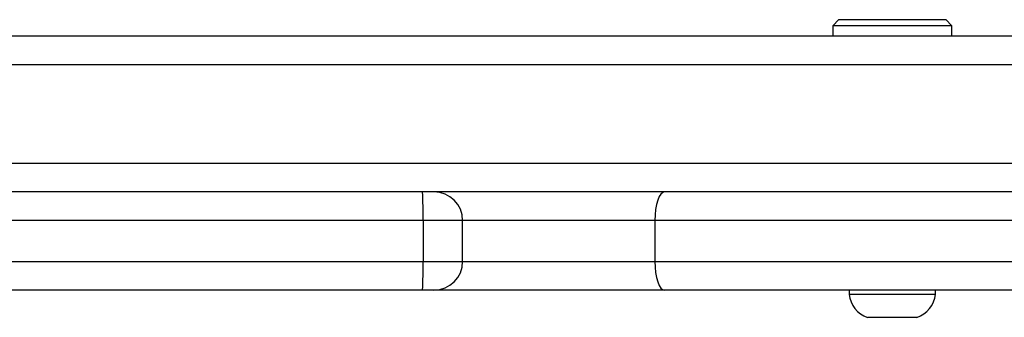
# Model space of a CAD drawing. Units: millimetres. Extents: x -4748 to 386528, y -3372 to 7419.
# Drawn here: x -1611 to -1491, y 3561 to 3597 of the extents above; entities that cross this region are included whole.
import ezdxf

# ---------------------------------------------------------------- set-up
doc = ezdxf.new("R2010")
doc.units = ezdxf.units.MM
doc.layers.add('Toestel 2D', color=7, linetype='Continuous', lineweight=20)

# ---------------------------------------------------------------- blocks, each defined once
blk = doc.blocks.new('wd1415')
at = {"color": 7, "linetype": 'Continuous', "lineweight": 25}
for p, q in [((3510.201, 2534.413), (3510.126, 2534.338)), ((3510.201, 2534.413), (3511.501, 2534.413)), ((3511.576, 2534.338), (3511.501, 2534.413)), ((3510.126, 2534.338), (3510.126, 2534.213)), ((3511.576, 2534.338), (3510.126, 2534.338)), ((3511.576, 2534.213), (3511.576, 2534.338)), ((3499.28, 2534.213), (3564.885, 2534.213)), ((3519.3, 2532.313), (3464.582, 2532.313)), ((3505.136, 2531.963), (3482.55, 2531.963)), ((3505.136, 2531.963), (3505.136, 2531.463)), ((3505.618, 2531.463), (3505.618, 2531.963)), ((3507.959, 2531.963), (3507.959, 2531.463)), ((3482.55, 2531.463), (3505.136, 2531.463)), ((3505.129, 2531.113), (3482.669, 2531.113)), ((3505.268, 2531.113), (3505.129, 2531.113)), ((3508.078, 2531.113), (3505.268, 2531.113)), ((3513.827, 2531.113), (3508.078, 2531.113)), ((3510.326, 2531.113), (3510.326, 2531.063)), ((3511.376, 2531.063), (3511.376, 2531.113)), ((3510.326, 2531.063), (3510.65, 2531.063)), ((3510.65, 2531.063), (3511.376, 2531.063)), ((3510.551, 2530.783), (3510.736, 2530.783)), ((3510.736, 2530.783), (3511.151, 2530.783))]:
    blk.add_line(p, q, dxfattribs=at)
at = {"color": 8, "linetype": 'Continuous', "lineweight": 25}
for p, q in [((3564.851, 2533.863), (3464.582, 2533.863)), ((3464.582, 2532.663), (3582.201, 2532.663)), ((3505.618, 2531.963), (3505.136, 2531.963)), ((3507.959, 2531.963), (3505.618, 2531.963)), ((3513.527, 2531.963), (3507.959, 2531.963)), ((3505.136, 2531.463), (3505.618, 2531.463)), ((3505.618, 2531.463), (3507.959, 2531.463)), ((3507.959, 2531.463), (3513.527, 2531.463))]:
    blk.add_line(p, q, dxfattribs=at)
at = {"color": 7, "linetype": 'Continuous', "lineweight": 25, "flags": 128}
for points in [[(3508.078, 2532.313), (3508.055, 2532.306), (3508.033, 2532.286), (3508.012, 2532.254), (3507.994, 2532.21), (3507.979, 2532.157), (3507.968, 2532.096), (3507.962, 2532.031), (3507.959, 2531.963)], [(3507.959, 2531.463), (3507.962, 2531.394), (3507.968, 2531.329), (3507.979, 2531.268), (3507.994, 2531.215), (3508.012, 2531.172), (3508.033, 2531.139), (3508.055, 2531.119), (3508.078, 2531.113)]]:
    blk.add_lwpolyline(points, dxfattribs=at)
at = {"color": 7, "linetype": 'Continuous', "lineweight": 25}
for centre, radius, start, end in [((3500.865, 2532.05), 4.272, 358.8245, 3.5208), ((3505.268, 2531.963), 0.35, 0, 90), ((3500.865, 2531.375), 4.272, 356.4792, 1.1755), ((3505.268, 2531.463), 0.35, 270, 0), ((3510.652, 2531.094), 0.328, 185.5687, 252), ((3511.049, 2531.094), 0.328, 288, 354.4313)]:
    blk.add_arc(centre, radius, start, end, dxfattribs=at)
blk = doc.blocks.new('VPL-03-WD1415')
at = {"layer": 'Toestel 2D', "color": 3, "xscale": 10, "yscale": 10, "zscale": 10}
blk.add_blockref('wd1415', (-36612.87, -21747.04), dxfattribs=at)

msp = doc.modelspace()

# ---------------------------------------------------------------- block references
msp.add_blockref('VPL-03-WD1415', (0, 0))

doc.saveas('drawing.dxf')
